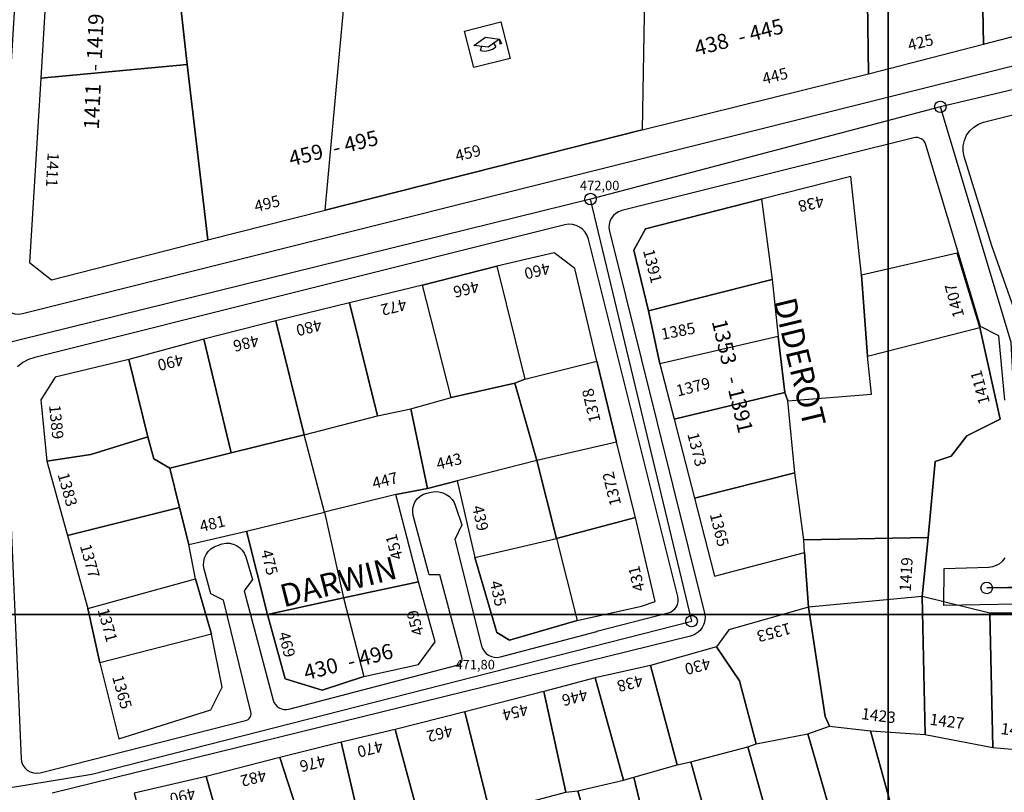
# Model space of a CAD drawing. Extents: x 331000 to 340900, y 6283461 to 6300075.
# Drawn here: x 336286 to 336415, y 6290177 to 6290278 of the extents above; entities that cross this region are included whole.
import ezdxf

# ---------------------------------------------------------------- set-up
doc = ezdxf.new("R2010")
doc.units = 0
doc.header["$MEASUREMENT"] = 0
doc.layers.get('0').update_dxf_attribs({"linetype": 'CONTINUOUS'})
for name, color, linetype in [('1010', 7, 'CONTINUOUS'), ('1400', 7, 'CONTINUOUS'), ('1500', 7, 'CONTINUOUS'), ('2000', 7, 'CONTINUOUS'), ('2510', 7, 'CONTINUOUS'), ('LIMITE_PREDIAL', 7, 'CONTINUOUS')]:
    doc.layers.add(name, color=color, linetype=linetype)

msp = doc.modelspace()

# ---------------------------------------------------------------- linework, layer by layer
at = {"color": 3}
for points in [[(335500, 6290200), (336400, 6290200), (336400, 6290800), (335500, 6290800), (335500, 6290200)], [(336400, 6290200), (337300, 6290200), (337300, 6290800), (336400, 6290800), (336400, 6290200)], [(335500, 6289600), (336400, 6289600), (336400, 6290200), (335500, 6290200), (335500, 6289600)], [(336400, 6289600), (337300, 6289600), (337300, 6290200), (336400, 6290200), (336400, 6289600)]]:
    msp.add_lwpolyline(points, dxfattribs=at)
at = {"color": 4}
for points in [[(336345.38, 6290272.1), (336344.16, 6290276.89), (336348.95, 6290278.12), (336350.18, 6290273.32), (336345.38, 6290272.1)], [(336345.37, 6290275.01), (336346.94, 6290276.11), (336348.79, 6290275.87), (336347.28, 6290274.79), (336345.37, 6290275)], [(336346.41, 6290274.88), (336346.24, 6290274.33)], [(336348, 6290275.31), (336348.3, 6290274.86)], [(336348.79, 6290275.87), (336348.82, 6290275.2)], [(336348.79, 6290275.87), (336348.84, 6290275.2)], [(336348.79, 6290275.87), (336348.87, 6290275.21)], [(336348.79, 6290275.87), (336348.92, 6290275.22)], [(336348.79, 6290275.87), (336348.94, 6290275.23)], [(336348.79, 6290275.87), (336348.97, 6290275.24)], [(336348.79, 6290275.87), (336349.02, 6290275.25)]]:
    msp.add_lwpolyline(points, dxfattribs=at)
at = {"color": 10}
for points in [[(336455.41, 6290278.39), (336406.9, 6290266.93)], [(336406.9, 6290266.93), (336360.77, 6290254.77)], [(336413.01, 6290203.49), (336417.95, 6290203.57), (336416.21, 6290235.84), (336406.9, 6290266.93)], [(336360.77, 6290254.77), (336278.93, 6290234.6)], [(336374.11, 6290199.12), (336360.77, 6290254.77)], [(336457.25, 6290204.21), (336413.01, 6290203.49)], [(336281.04, 6290176.66), (336295.03, 6290178.94), (336374.11, 6290199.12)]]:
    msp.add_lwpolyline(points, dxfattribs=at)
at = {"color": 4}
msp.add_arc((336346.77, 6290276.61), 2.33, 257.0194, 311.2394, dxfattribs=at)
at = {"layer": '1400', "color": 2}
for points in [[(336289.4, 6290289.1), (336288.3, 6290270.7), (336286.8, 6290246.4), (336289.7, 6290244.1), (336310.3, 6290249.4), (336325.8, 6290253.3), (336367.6, 6290263.9), (336397.4, 6290271.3), (336412.6, 6290275.2), (336430, 6290279.7)], [(336422.2, 6290200.15), (336413.4, 6290200.15), (336404.5, 6290202.35), (336405.3, 6290210.15), (336406.2, 6290220.15), (336408.3, 6290220.85), (336410.4, 6290223.55), (336414.8, 6290225.75), (336412.1, 6290237.85), (336409.1, 6290247.65), (336396.5, 6290244.75), (336395.1, 6290257.75), (336383.3, 6290254.75), (336368, 6290250.85), (336366.5, 6290248.05), (336368.4, 6290240.05), (336369.9, 6290233.05), (336371.8, 6290225.75), (336374.5, 6290215.35), (336377.1, 6290205.05), (336389, 6290208.15), (336389.5, 6290200.95), (336379, 6290197.95), (336377.4, 6290195.75), (336368.7, 6290193.25), (336361.4, 6290191.65), (336354.6, 6290189.85), (336344.2, 6290187.15), (336335, 6290184.85), (336327.9, 6290183.15), (336319.8, 6290181.15), (336310.1, 6290178.65), (336300.6, 6290176.45)], [(336294.5, 6290200.8), (336296.1, 6290193.6), (336298.6, 6290183.6), (336310.7, 6290187.4), (336312.2, 6290190.4), (336310.8, 6290197.4), (336308.7, 6290204.7), (336307.8, 6290209.2), (336315.4, 6290211), (336318.2, 6290200), (336320.5, 6290191.5), (336325.4, 6290190), (336330.9, 6290191.8), (336338.1, 6290193.4), (336340.3, 6290196.4), (336338.1, 6290204.3), (336335.1, 6290215.8), (336339.3, 6290216.6), (336343.2, 6290217.6), (336345.5, 6290207.5), (336348.4, 6290197.6), (336350.1, 6290196.6), (336359, 6290199.2), (336367.5, 6290201.1), (336369.3, 6290201.7), (336366.7, 6290212.8), (336364.2, 6290222.7), (336361.6, 6290233.4), (336358.7, 6290245.6), (336356, 6290247.7), (336348.4, 6290245.9), (336338.6, 6290243.4), (336329, 6290241.1), (336319.3, 6290238.7), (336309.8, 6290236.3), (336299.9, 6290233.6), (336290.2, 6290231.3), (336288.3, 6290228.3), (336289.1, 6290220.2), (336291.8, 6290210.4), (336294.5, 6290200.8)], [(336401.6, 6290170.45), (336397.7, 6290184.65), (336404.9, 6290184.15), (336413.8, 6290182.45), (336422.9, 6290181.65)]]:
    msp.add_lwpolyline(points, dxfattribs=at)
at = {"layer": '1500'}
for centre in [(336406.89, 6290266.93), (336360.76, 6290254.77), (336413, 6290203.49), (336374.1, 6290199.12)]:
    msp.add_circle(centre, 0.759, dxfattribs=at)
at = {"layer": '2000', "color": 1}
for points in [[(336500.25, 6290293.31), (336285.88, 6290239.62), (336285.41, 6290239.56), (336284.94, 6290239.6), (336284.48, 6290239.74), (336284.07, 6290239.98), (336283.72, 6290240.3), (336283.45, 6290240.69), (336283.28, 6290241.13), (336283.2, 6290241.6), (336283.03, 6290244.8), (336283, 6290245.43), (336282.98, 6290246.05), (336282.97, 6290246.68), (336282.97, 6290247.3), (336282.98, 6290247.92), (336282.99, 6290248.55), (336283.02, 6290249.17), (336283.05, 6290249.8), (336289.7, 6290359.6)], [(336474.7, 6290280.75), (336458.7, 6290276.85), (336458.5, 6290276.78), (336458.32, 6290276.69), (336458.16, 6290276.56), (336458.02, 6290276.4), (336457.91, 6290276.23), (336457.83, 6290276.04), (336457.78, 6290275.84), (336457.77, 6290275.63), (336459.63, 6290204.65), (336459.6, 6290204.16), (336459.47, 6290203.69), (336459.25, 6290203.25), (336458.95, 6290202.87), (336458.58, 6290202.55), (336458.15, 6290202.31), (336457.69, 6290202.16), (336457.2, 6290202.1), (336407.33, 6290201.16)], [(336418.7, 6290234.4), (336413.7, 6290248.6), (336410.05, 6290260.36), (336409.91, 6290261.07), (336409.91, 6290261.8), (336410.06, 6290262.51), (336410.35, 6290263.18), (336410.77, 6290263.77), (336411.3, 6290264.27), (336411.92, 6290264.65), (336412.6, 6290264.9), (336451.2, 6290274.6)], [(336415.4, 6290228.25), (336414.6, 6290236.75), (336412.2, 6290237.95), (336405, 6290261.94), (336404.91, 6290262.17), (336404.77, 6290262.39), (336404.59, 6290262.57), (336404.38, 6290262.71), (336404.15, 6290262.82), (336403.91, 6290262.88), (336403.65, 6290262.89), (336403.4, 6290262.85), (336364.9, 6290253.25), (336364.48, 6290253.1), (336364.1, 6290252.87), (336363.78, 6290252.58), (336363.51, 6290252.22), (336363.32, 6290251.83), (336363.22, 6290251.4), (336363.19, 6290250.96), (336363.26, 6290250.52), (336375.8, 6290200.18), (336375.87, 6290199.69), (336375.84, 6290199.2), (336375.72, 6290198.73), (336375.51, 6290198.29), (336375.22, 6290197.89), (336374.85, 6290197.57), (336374.43, 6290197.32), (336373.97, 6290197.15), (336289.8, 6290176.45)], [(336315.31, 6290207.6), (336316.2, 6290204.6), (336315.1, 6290203.1), (336318.92, 6290188.71), (336319.04, 6290188.4), (336319.22, 6290188.12), (336319.44, 6290187.87), (336319.71, 6290187.68), (336320.01, 6290187.54), (336320.34, 6290187.46), (336320.67, 6290187.45), (336321, 6290187.5), (336343.2, 6290193.3), (336343.36, 6290193.36), (336343.51, 6290193.45), (336343.63, 6290193.57), (336343.74, 6290193.71), (336343.81, 6290193.86), (336343.85, 6290194.03), (336343.85, 6290194.2), (336343.82, 6290194.37), (336340.9, 6290205.2), (336339.5, 6290205.2), (336337.41, 6290213.04), (336337.33, 6290213.52), (336337.35, 6290214), (336337.46, 6290214.47), (336337.67, 6290214.9), (336337.96, 6290215.29), (336338.33, 6290215.61), (336338.74, 6290215.85), (336339.2, 6290216), (336339.78, 6290216.12), (336340.28, 6290216.19), (336340.79, 6290216.16), (336341.28, 6290216.03), (336341.74, 6290215.82), (336342.16, 6290215.53), (336342.51, 6290215.17), (336342.79, 6290214.75), (336342.99, 6290214.28), (336343.8, 6290211.8), (336342.9, 6290209.9), (336346.41, 6290195.88), (336346.54, 6290195.5), (336346.75, 6290195.15), (336347.02, 6290194.86), (336347.34, 6290194.62), (336347.71, 6290194.45), (336348.1, 6290194.35), (336348.5, 6290194.34), (336348.9, 6290194.4), (336361.62, 6290197.73), (336361.63, 6290197.74), (336361.64, 6290197.75), (336361.64, 6290197.76), (336361.64, 6290197.77), (336361.64, 6290197.79), (336361.63, 6290197.8), (336361.61, 6290197.8), (336361.6, 6290197.8), (336371, 6290200.2), (336371.33, 6290200.32), (336371.62, 6290200.5), (336371.88, 6290200.73), (336372.09, 6290201.01), (336372.24, 6290201.33), (336372.32, 6290201.66), (336372.34, 6290202.01), (336372.29, 6290202.36), (336360.5, 6290249.5), (336360.33, 6290249.97), (336360.07, 6290250.41), (336359.73, 6290250.78), (336359.33, 6290251.08), (336358.87, 6290251.3), (336358.38, 6290251.42), (336357.88, 6290251.44), (336357.38, 6290251.37), (336287.5, 6290233.9), (336286.68, 6290233.62), (336285.92, 6290233.2), (336285.24, 6290232.66)], [(336283.65, 6290228.75), (336285.7, 6290181), (336285.77, 6290180.56), (336285.93, 6290180.14), (336286.19, 6290179.77), (336286.51, 6290179.46), (336286.9, 6290179.23), (336287.33, 6290179.1), (336287.78, 6290179.06), (336288.22, 6290179.12), (336315.3, 6290186), (336315.48, 6290186.06), (336315.64, 6290186.16), (336315.78, 6290186.29), (336315.89, 6290186.44), (336315.97, 6290186.61), (336316.02, 6290186.79), (336316.03, 6290186.98), (336316, 6290187.16), (336312.4, 6290201.9), (336310.7, 6290202.7), (336309.84, 6290205.98), (336309.76, 6290206.47), (336309.77, 6290206.97), (336309.88, 6290207.45), (336310.08, 6290207.9), (336310.37, 6290208.31), (336310.72, 6290208.65), (336311.14, 6290208.92), (336311.6, 6290209.11), (336312.2, 6290209.29), (336312.68, 6290209.38), (336313.17, 6290209.38), (336313.65, 6290209.28), (336314.11, 6290209.09), (336314.51, 6290208.82), (336314.86, 6290208.47), (336315.13, 6290208.06), (336315.31, 6290207.6)], [(336407.33, 6290201.16), (336407.4, 6290206.06), (336413.3, 6290206.25), (336413.8, 6290206.32), (336414.28, 6290206.48), (336414.73, 6290206.73), (336415.11, 6290207.06), (336415.42, 6290207.46)]]:
    msp.add_lwpolyline(points, dxfattribs=at)
at = {"layer": 'LIMITE_PREDIAL', "color": 4}
for points in [[(336412.6, 6290275.2), (336430, 6290279.7), (336427.8, 6290350), (336419.5, 6290348.4), (336411.6, 6290346.9), (336402.8, 6290345.3), (336394.9, 6290343.9), (336388.6, 6290342.6), (336389.7, 6290329.8), (336396.6, 6290331.3), (336411.5, 6290334.5), (336412.6, 6290275.2)], [(336397.4, 6290271.3), (336412.6, 6290275.2), (336411.5, 6290334.5), (336396.6, 6290331.3), (336397.4, 6290271.3)], [(336367.6, 6290263.9), (336397.4, 6290271.3), (336396.6, 6290331.3), (336389.7, 6290329.8), (336368.6, 6290325.3), (336368.3, 6290309.3), (336367.9, 6290281.6), (336367.6, 6290263.9)], [(336325.8, 6290253.3), (336329.5, 6290293.6), (336348.7, 6290296.9), (336349, 6290306), (336349.2, 6290317), (336349.3, 6290321.1), (336368.6, 6290325.3), (336368.3, 6290309.3), (336367.9, 6290281.6), (336367.6, 6290263.9), (336325.8, 6290253.3)], [(336305.7, 6290289.5), (336307.6, 6290272.5), (336310.3, 6290249.4), (336325.8, 6290253.3), (336329.5, 6290293.6), (336305.7, 6290289.5)], [(336289.4, 6290289.1), (336288.3, 6290270.7), (336307.6, 6290272.5), (336305.7, 6290289.5), (336300.2, 6290288.5), (336289.4, 6290289.1)], [(336288.3, 6290270.7), (336286.8, 6290246.4), (336289.7, 6290244.1), (336310.3, 6290249.4), (336307.6, 6290272.5), (336288.3, 6290270.7)], [(336383.3, 6290254.75), (336384.7, 6290244.15), (336385.5, 6290236.65), (336386.4, 6290229.25), (336386.8, 6290228.15), (336397.8, 6290229.05), (336397.3, 6290234.05), (336396.5, 6290244.75), (336395.1, 6290257.75), (336383.3, 6290254.75)], [(336368.4, 6290240.05), (336366.5, 6290248.05), (336368, 6290250.85), (336383.3, 6290254.75), (336384.7, 6290244.15), (336368.4, 6290240.05)], [(336352.1, 6290231), (336361.6, 6290233.4), (336358.7, 6290245.6), (336356, 6290247.7), (336348.4, 6290245.9), (336352.1, 6290231)], [(336396.5, 6290244.75), (336397.3, 6290234.05), (336412.1, 6290237.85), (336409.1, 6290247.65), (336396.5, 6290244.75)], [(336352.1, 6290231), (336350.8, 6290230.5), (336342.4, 6290228.6), (336338.6, 6290243.4), (336348.4, 6290245.9), (336352.1, 6290231)], [(336369.9, 6290233.05), (336368.4, 6290240.05), (336384.7, 6290244.15), (336385.5, 6290236.65), (336369.9, 6290233.05)], [(336338.6, 6290243.4), (336329, 6290241.1), (336332.7, 6290226.2), (336337.1, 6290227.1), (336342.4, 6290228.6), (336338.6, 6290243.4)], [(336329, 6290241.1), (336319.3, 6290238.7), (336323, 6290223.7), (336332.7, 6290226.2), (336329, 6290241.1)], [(336319.3, 6290238.7), (336309.8, 6290236.3), (336313.4, 6290221.3), (336323, 6290223.7), (336319.3, 6290238.7)], [(336412.1, 6290237.85), (336414.8, 6290225.75), (336410.4, 6290223.55), (336408.3, 6290220.85), (336406.2, 6290220.15), (336405.3, 6290210.15), (336388.9, 6290209.85), (336387.7, 6290218.65), (336386.8, 6290228.15), (336397.8, 6290229.05), (336397.3, 6290234.05), (336412.1, 6290237.85)], [(336309.8, 6290236.3), (336299.9, 6290233.6), (336302.4, 6290223.4), (336303.2, 6290220.5), (336305.3, 6290219.3), (336313.4, 6290221.3), (336309.8, 6290236.3)], [(336371.8, 6290225.75), (336386.4, 6290229.25), (336385.5, 6290236.65), (336369.9, 6290233.05), (336371.8, 6290225.75)], [(336289.1, 6290220.2), (336294.9, 6290221.1), (336302.4, 6290223.4), (336299.9, 6290233.6), (336290.2, 6290231.3), (336288.3, 6290228.3), (336289.1, 6290220.2)], [(336350.8, 6290230.5), (336352.1, 6290231), (336361.6, 6290233.4), (336364.2, 6290222.7), (336353.7, 6290220.3), (336350.8, 6290230.5)], [(336339.3, 6290216.6), (336337.1, 6290227.1), (336342.4, 6290228.6), (336350.8, 6290230.5), (336353.7, 6290220.3), (336343.2, 6290217.6), (336339.3, 6290216.6)], [(336387.7, 6290218.65), (336386.8, 6290228.15), (336386.4, 6290229.25), (336371.8, 6290225.75), (336374.5, 6290215.35), (336387.7, 6290218.65)], [(336325.7, 6290213.5), (336323, 6290223.7), (336332.7, 6290226.2), (336337.1, 6290227.1), (336339.3, 6290216.6), (336335.1, 6290215.8), (336325.7, 6290213.5)], [(336289.1, 6290220.2), (336291.8, 6290210.4), (336306.6, 6290214.1), (336305.3, 6290219.3), (336303.2, 6290220.5), (336302.4, 6290223.4), (336294.9, 6290221.1), (336289.1, 6290220.2)], [(336305.3, 6290219.3), (336306.6, 6290214.1), (336307.8, 6290209.2), (336315.4, 6290211), (336325.7, 6290213.5), (336323, 6290223.7), (336313.4, 6290221.3), (336305.3, 6290219.3)], [(336353.7, 6290220.3), (336356.3, 6290210), (336366.7, 6290212.8), (336364.2, 6290222.7), (336353.7, 6290220.3)], [(336343.2, 6290217.6), (336345.5, 6290207.5), (336356.3, 6290210), (336353.7, 6290220.3), (336343.2, 6290217.6)], [(336377.1, 6290205.05), (336389, 6290208.15), (336388.9, 6290209.85), (336387.7, 6290218.65), (336374.5, 6290215.35), (336377.1, 6290205.05)], [(336335.1, 6290215.8), (336325.7, 6290213.5), (336328.2, 6290202.2), (336338.1, 6290204.3), (336335.1, 6290215.8)], [(336291.8, 6290210.4), (336294.5, 6290200.8), (336308.7, 6290204.7), (336307.8, 6290209.2), (336306.6, 6290214.1), (336291.8, 6290210.4)], [(336315.4, 6290211), (336325.7, 6290213.5), (336328.2, 6290202.2), (336318.2, 6290200), (336315.4, 6290211)], [(336366.7, 6290212.8), (336356.3, 6290210), (336359, 6290199.2), (336367.5, 6290201.1), (336369.3, 6290201.7), (336366.7, 6290212.8)], [(336345.5, 6290207.5), (336356.3, 6290210), (336359, 6290199.2), (336350.1, 6290196.6), (336348.4, 6290197.6), (336345.5, 6290207.5)], [(336405.3, 6290210.15), (336404.5, 6290202.35), (336389.5, 6290200.95), (336389, 6290208.15), (336388.9, 6290209.85), (336405.3, 6290210.15)], [(336294.5, 6290200.8), (336308.7, 6290204.7), (336310.8, 6290197.4), (336296.1, 6290193.6), (336294.5, 6290200.8)], [(336338.1, 6290204.3), (336328.2, 6290202.2), (336330.9, 6290191.8), (336338.1, 6290193.4), (336340.3, 6290196.4), (336338.1, 6290204.3)], [(336318.2, 6290200), (336328.2, 6290202.2), (336330.9, 6290191.8), (336325.4, 6290190), (336320.5, 6290191.5), (336318.2, 6290200)], [(336404.5, 6290202.35), (336389.5, 6290200.95), (336391.7, 6290186.55), (336392.3, 6290185.25), (336397.7, 6290184.65), (336404.9, 6290184.15), (336404.5, 6290202.35)], [(336404.5, 6290202.35), (336404.9, 6290184.15), (336413.8, 6290182.45), (336413.4, 6290200.15), (336404.5, 6290202.35)], [(336379, 6290197.95), (336377.4, 6290195.75), (336380.4, 6290191.25), (336382.6, 6290182.95), (336389.4, 6290184.25), (336392.3, 6290185.25), (336391.7, 6290186.55), (336389.5, 6290200.95), (336379, 6290197.95)], [(336413.4, 6290200.15), (336413.8, 6290182.45), (336422.9, 6290181.65), (336422.2, 6290200.15), (336413.4, 6290200.15)], [(336310.8, 6290197.4), (336296.1, 6290193.6), (336298.6, 6290183.6), (336310.7, 6290187.4), (336312.2, 6290190.4), (336310.8, 6290197.4)], [(336368.7, 6290193.25), (336372.2, 6290180.15), (336374, 6290180.55), (336381.5, 6290182.55), (336382.6, 6290182.95), (336380.4, 6290191.25), (336377.4, 6290195.75), (336368.7, 6290193.25)], [(336361.4, 6290191.65), (336365.1, 6290178.15), (336366.5, 6290178.55), (336372.2, 6290180.15), (336368.7, 6290193.25), (336361.4, 6290191.65)], [(336354.6, 6290189.85), (336357.5, 6290176.55), (336359.1, 6290176.75), (336365.1, 6290178.15), (336361.4, 6290191.65), (336354.6, 6290189.85)], [(336344.2, 6290187.15), (336347.5, 6290173.95), (336350.7, 6290174.75), (336357.5, 6290176.55), (336354.6, 6290189.85), (336344.2, 6290187.15)], [(336335, 6290184.85), (336338.6, 6290171.45), (336343.3, 6290172.75), (336347.5, 6290173.95), (336344.2, 6290187.15), (336335, 6290184.85)], [(336394, 6290168.45), (336389.4, 6290184.25), (336392.3, 6290185.25), (336397.7, 6290184.65), (336401.6, 6290170.45), (336394, 6290168.45)], [(336327.9, 6290183.15), (336331, 6290169.75), (336335.6, 6290170.65), (336338.6, 6290171.45), (336335, 6290184.85), (336327.9, 6290183.15)], [(336386, 6290166.55), (336381.5, 6290182.55), (336382.6, 6290182.95), (336389.4, 6290184.25), (336394, 6290168.45), (336386, 6290166.55)], [(336319.8, 6290181.15), (336324.1, 6290167.85), (336327.7, 6290168.65), (336331, 6290169.75), (336327.9, 6290183.15), (336319.8, 6290181.15)], [(336378.4, 6290164.75), (336374, 6290180.55), (336381.5, 6290182.55), (336386, 6290166.55), (336378.4, 6290164.75)], [(336310.1, 6290178.65), (336313.9, 6290165.25), (336319.9, 6290166.75), (336324.1, 6290167.85), (336319.8, 6290181.15), (336310.1, 6290178.65)], [(336370.3, 6290162.55), (336366.5, 6290178.55), (336372.2, 6290180.15), (336374, 6290180.55), (336378.4, 6290164.75), (336370.3, 6290162.55)], [(336300.6, 6290176.45), (336304.3, 6290162.85), (336312.4, 6290164.85), (336313.9, 6290165.25), (336310.1, 6290178.65), (336300.6, 6290176.45)], [(336363.5, 6290160.95), (336359.1, 6290176.75), (336365.1, 6290178.15), (336366.5, 6290178.55), (336370.3, 6290162.55), (336363.5, 6290160.95)], [(336354.9, 6290158.75), (336350.7, 6290174.75), (336357.5, 6290176.55), (336359.1, 6290176.75), (336363.5, 6290160.95), (336354.9, 6290158.75)]]:
    msp.add_lwpolyline(points, dxfattribs=at)

# ---------------------------------------------------------------- texts
at = {"color": 1}
for s, p in [('472,00', (336359.37, 6290255.93)), ('471,80', (336342.96, 6290192.76))]:
    msp.add_text(s, height=1.25, dxfattribs=at).set_placement(p)
at = {"color": 10}
for s, rotation, p in [('DIDEROT', 283.4995, (336384.87, 6290241.34)), ('DARWIN', 14.3239, (336320.31, 6290200.92))]:
    msp.add_text(s, height=3, rotation=rotation, dxfattribs=at).set_placement(p)
at = {"layer": '1010', "color": 10}
for s, rotation, p in [(' - 1419', 87.548, (336296.25, 6290270.97)), (' - 445', 14.7823, (336379.9, 6290274.98)), ('438', 14.7823, (336374.77, 6290273.62)), ('1411', 87.548, (336295.95, 6290263.9)), (' - 495', 13.8656, (336326.45, 6290260.35)), ('459', 13.8656, (336321.29, 6290259.08)), ('1353', 283.4995, (336376.74, 6290238.63)), (' - 1391', 283.4995, (336378.39, 6290231.75)), (' - 496', 14.3239, (336328.41, 6290192.62)), ('430', 14.3239, (336323.26, 6290191.31))]:
    msp.add_text(s, height=2, rotation=rotation, dxfattribs=at).set_placement(p)
at = {"layer": '2510', "color": 4}
for s, rotation, p in [('425', 14.0948, (336402.81, 6290274.29)), ('445', 14.0948, (336383.62, 6290269.86)), ('459', 14.0948, (336343.15, 6290259.7)), ('1411', 267.0556, (336289.21, 6290260.93)), ('495', 14.0948, (336316.66, 6290253.04)), ('438', 193.1441, (336391.34, 6290255.25)), ('1391', 284.1298, (336367.68, 6290247.96)), ('460', 193.8889, (336355.21, 6290246.42)), ('466', 193.8889, (336345.86, 6290244.01)), ('1407', 105.0232, (336410.06, 6290239.37)), ('472', 193.8889, (336336.3, 6290241.64)), ('480', 193.8889, (336325.13, 6290238.94)), ('1385', 11.0008, (336370.23, 6290236.2)), ('486', 193.8889, (336316.83, 6290236.88)), ('490', 193.8889, (336306.86, 6290234.36)), ('1411', 105.0232, (336413.44, 6290227.94)), ('1379', 14.0948, (336372.28, 6290228.73)), ('1378', 103.247, (336362.12, 6290225.5)), ('1389', 275.7073, (336289.38, 6290227.56)), ('1373', 284.1298, (336373.53, 6290223.78)), ('443', 13.8656, (336340.64, 6290219.06)), ('1383', 285.5049, (336290.5, 6290218.46)), ('447', 13.8656, (336332.2, 6290216.53)), ('1372', 103.247, (336364.82, 6290214.53)), ('439', 282.5255, (336345.15, 6290214.2)), ('481', 13.8656, (336309.44, 6290210.84)), ('1365', 284.1298, (336376.48, 6290213.2)), ('451', 105.5388, (336336.06, 6290207.45)), ('1377', 285.5049, (336293.44, 6290209.04)), ('475', 284.5881, (336317.29, 6290208.33)), ('1419', 86.3447, (336402.98, 6290202.96)), ('431', 103.247, (336367.95, 6290203.22)), ('435', 282.5255, (336347.49, 6290204.27)), ('1371', 285.5049, (336295.77, 6290200.6)), ('459', 105.5388, (336338.83, 6290197.44)), ('1353', 194.6911, (336386.96, 6290198.92)), ('469', 284.5881, (336319.59, 6290197.49)), ('430', 194.2327, (336376.36, 6290194.3)), ('1365', 285.5049, (336297.69, 6290191.76)), ('438', 194.2327, (336367.45, 6290192.04)), ('446', 194.2327, (336360.16, 6290190.19)), ('454', 194.2327, (336352.31, 6290188.25)), ('1423', 352.5982, (336396.4, 6290186.21)), ('1427', 352.5982, (336405.42, 6290185.46)), ('462', 194.2327, (336342.37, 6290185.43)), ('1431', 352.5982, (336414.79, 6290184.24)), ('470', 194.2327, (336333.18, 6290183.4)), ('476', 194.2327, (336325.6, 6290181.48)), ('482', 194.2327, (336317.8, 6290179.55)), ('490', 194.2327, (336308.46, 6290177.18))]:
    msp.add_text(s, height=1.5, rotation=rotation, dxfattribs=at).set_placement(p)

doc.saveas('drawing.dxf')
